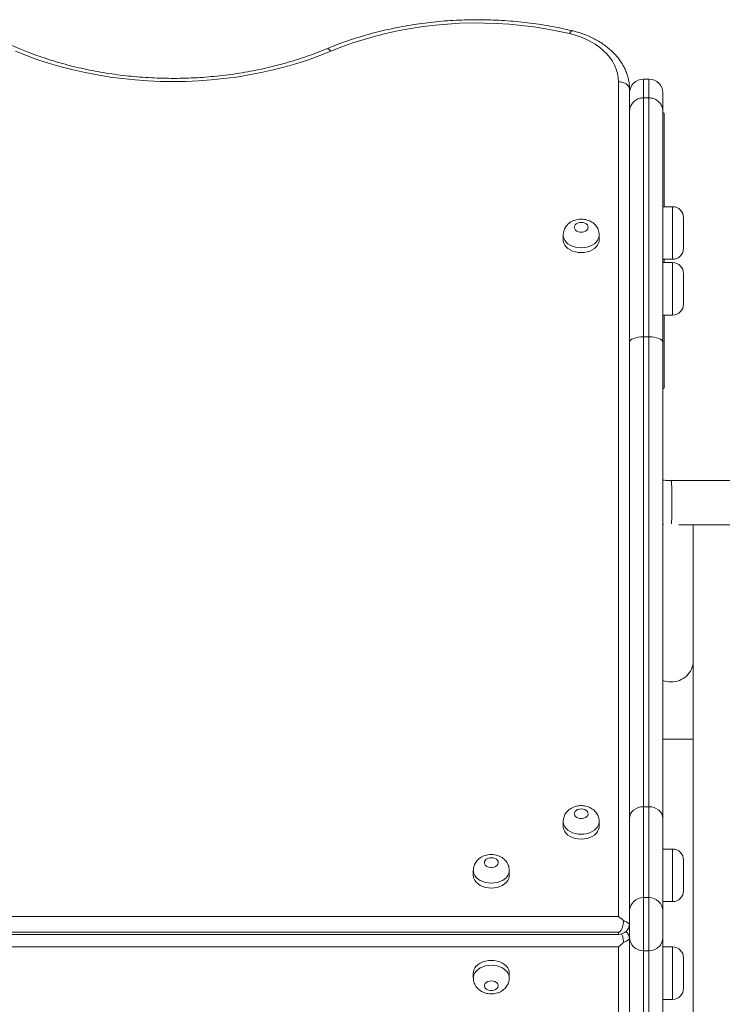
# Model space of a CAD drawing. Units: millimetres. Extents: x 13 to 199, y 14 to 254.
# Drawn here: x 145 to 153, y 116 to 127 of the extents above; entities that cross this region are included whole.
import ezdxf

# ---------------------------------------------------------------- set-up
doc = ezdxf.new("R2010")
doc.units = ezdxf.units.MM

msp = doc.modelspace()

# ---------------------------------------------------------------- linework, layer by layer
at = {"color": 7, "linetype": 'Continuous', "lineweight": 15}
for p, q in [((151.61915, 116.68679), (151.61915, 125.97498)), ((151.74025, 125.93342), (151.74198, 125.89339)), ((151.95761, 126.00507), (151.89607, 126.00507)), ((151.74198, 125.89339), (151.74198, 116.60452)), ((151.74222, 125.85123), (151.74222, 125.64499)), ((151.89607, 123.13822), (151.89607, 125.79719)), ((151.89607, 125.79719), (151.95761, 125.79719)), ((151.95761, 125.79719), (151.95761, 123.13822)), ((152.11146, 125.64499), (152.11146, 125.85123)), ((151.74222, 125.64499), (151.74222, 123.07284)), ((152.11146, 123.07284), (152.11146, 125.64499)), ((152.12684, 124.58437), (152.12684, 125.61873)), ((151.74222, 125.27668), (151.74198, 125.28528)), ((151.74198, 125.20654), (151.74222, 125.21514)), ((151.74222, 124.93822), (151.74198, 124.94591)), ((152.21915, 124.58437), (152.11146, 124.58437)), ((152.34222, 124.12284), (152.34222, 124.4613)), ((151.00376, 124.26915), (151.00376, 124.21476)), ((151.40376, 124.21476), (151.40376, 124.26915)), ((152.11146, 123.99976), (152.21915, 123.99976)), ((152.21915, 123.96313), (152.11146, 123.96313)), ((152.12684, 123.96313), (152.12684, 123.99976)), ((152.34222, 123.5016), (152.34222, 123.84006)), ((151.74198, 123.63822), (151.74222, 123.64591)), ((152.11146, 123.37852), (152.21915, 123.37852)), ((152.12684, 122.57258), (152.12684, 123.37852)), ((151.74222, 123.07284), (151.74222, 117.77668)), ((151.89607, 117.90745), (151.89607, 123.13822)), ((151.95761, 123.13822), (151.89607, 123.13822)), ((151.95761, 123.13822), (151.95761, 117.90745)), ((152.11146, 117.77668), (152.11146, 123.07284)), ((165.3353, 121.53683), (152.20376, 121.53829)), ((152.11146, 121.04933), (152.11774, 121.04886)), ((152.20376, 121.05987), (152.20795, 121.0599)), ((152.28957, 121.04597), (157.32675, 121.04541)), ((152.44992, 119.5291), (152.44992, 121.04595)), ((152.44992, 114.55916), (152.44992, 118.65811)), ((151.89607, 116.89564), (151.89607, 117.90745)), ((151.95761, 117.90745), (151.89607, 117.90745)), ((151.95761, 117.90745), (151.95761, 116.89564)), ((151.00376, 117.74201), (151.00376, 117.68762)), ((151.40376, 117.68762), (151.40376, 117.74201)), ((151.74222, 117.77668), (151.74222, 116.7477)), ((152.11146, 116.7477), (152.11146, 117.77668)), ((152.21915, 117.43599), (152.11146, 117.43599)), ((152.34222, 116.97446), (152.34222, 117.31292)), ((150.00376, 117.19808), (150.00376, 117.14369)), ((150.40376, 117.14369), (150.40376, 117.19808)), ((151.89607, 116.30388), (151.89607, 116.89564)), ((151.95761, 116.89564), (151.89607, 116.89564)), ((151.95761, 116.89564), (151.95761, 116.30388)), ((152.11146, 116.85138), (152.21915, 116.85138)), ((151.74222, 116.7477), (151.74222, 116.45182)), ((152.11146, 116.45182), (152.11146, 116.7477)), ((143.40376, 116.68679), (151.61915, 116.68679)), ((143.35616, 116.48688), (151.61915, 116.48688)), ((151.61915, 116.51273), (143.40376, 116.51273)), ((151.74198, 116.43182), (151.74198, 107.30612)), ((151.74222, 116.45182), (151.74222, 115.42284)), ((152.11146, 115.42284), (152.11146, 116.45182)), ((151.61915, 116.34955), (143.15761, 116.34955)), ((151.61915, 107.22453), (151.61915, 116.34955)), ((151.89607, 116.30388), (151.95761, 116.30388)), ((151.89607, 115.29207), (151.89607, 116.30388)), ((151.95761, 116.30388), (151.95761, 115.29207)), ((152.21915, 116.34814), (152.11146, 116.34814)), ((152.34222, 115.8866), (152.34222, 116.22506)), ((150.00376, 116.05583), (150.00376, 116.00144)), ((150.40376, 116.00144), (150.40376, 116.05583)), ((152.11146, 115.76352), (152.21915, 115.76352))]:
    msp.add_line(p, q, dxfattribs=at)
at = {"color": 8, "linetype": 'Continuous', "lineweight": 15}
for p, q in [((151.89607, 125.79719), (151.89607, 126.00507)), ((151.95761, 126.00507), (151.95761, 125.79719)), ((151.74222, 125.27668), (151.74198, 125.27668)), ((151.74198, 125.21514), (151.74222, 125.21514)), ((152.21915, 124.58437), (152.21915, 123.99976)), ((152.21915, 123.96313), (152.21915, 123.37852)), ((152.11146, 118.65811), (152.20376, 118.65811)), ((152.20376, 118.65811), (152.44992, 118.65811)), ((152.21915, 117.43599), (152.21915, 116.85138)), ((151.61915, 116.48688), (151.61915, 116.51273)), ((152.21915, 116.34814), (152.21915, 115.76352))]:
    msp.add_line(p, q, dxfattribs=at)
at = {"color": 7, "linetype": 'Continuous', "lineweight": 15, "flags": 128}
for points in [[(151.07447, 126.51109), (150.94315, 126.54016), (150.81019, 126.56522), (150.67583, 126.58623), (150.54033, 126.60315), (150.40392, 126.61595), (150.26686, 126.62461), (150.12941, 126.6291), (149.99181, 126.62942), (149.85431, 126.62558), (149.71717, 126.61757), (149.58065, 126.60541), (149.44499, 126.58913), (149.31044, 126.56875), (149.17724, 126.54431), (149.04566, 126.51586), (148.91591, 126.48345), (148.78825, 126.44714), (148.66291, 126.40699), (148.54011, 126.36308), (148.42009, 126.31549)], [(151.61915, 125.97498), (151.61639, 126.02192), (151.60813, 126.06853), (151.59444, 126.11449), (151.57539, 126.1595), (151.55114, 126.20323), (151.52183, 126.24539), (151.48768, 126.28568), (151.44892, 126.32383), (151.40582, 126.35957), (151.35867, 126.39267), (151.3078, 126.42288), (151.25356, 126.45), (151.19633, 126.47385), (151.13649, 126.49426), (151.07447, 126.51109)], [(148.42009, 126.31549), (148.29668, 126.26644), (148.17053, 126.22101), (148.04185, 126.17927), (147.91086, 126.14129), (147.77779, 126.10714), (147.64284, 126.07687), (147.50626, 126.05053), (147.36827, 126.02816), (147.2291, 126.00982), (147.08898, 125.99551), (146.94815, 125.98528), (146.80684, 125.97913), (146.6653, 125.97708), (146.52376, 125.97913), (146.38246, 125.98528), (146.24163, 125.99551), (146.10151, 126.00982), (145.96234, 126.02816), (145.82434, 126.05053), (145.68776, 126.07687), (145.55282, 126.10714), (145.41974, 126.14129), (145.28875, 126.17927), (145.16008, 126.22101), (145.03392, 126.26644), (144.91051, 126.31549)], [(151.74198, 125.89339), (151.73837, 125.90958), (151.73052, 125.92499), (151.71873, 125.9391), (151.70341, 125.95139), (151.68511, 125.96143), (151.66446, 125.96887), (151.64221, 125.97344), (151.61915, 125.97498)], [(151.20376, 124.41057), (151.18301, 124.40855), (151.1638, 124.40265), (151.14755, 124.3933), (151.13546, 124.3812), (151.12845, 124.36724), (151.12702, 124.35246), (151.13128, 124.33796), (151.14092, 124.32481), (151.15522, 124.31398), (151.17312, 124.30629), (151.19329, 124.30229), (151.21424, 124.30229), (151.23441, 124.30629), (151.25231, 124.31398), (151.26661, 124.32481), (151.27624, 124.33796), (151.28051, 124.35246), (151.27908, 124.36724), (151.27206, 124.3812), (151.25998, 124.3933), (151.24373, 124.40265), (151.22452, 124.40855), (151.20376, 124.41057)], [(151.00376, 124.21476), (151.00445, 124.20308), (151.00988, 124.18004), (151.02061, 124.15795), (151.03633, 124.1374), (151.05662, 124.11897), (151.08092, 124.10315), (151.10857, 124.09038), (151.13882, 124.081), (151.17084, 124.07526), (151.20376, 124.07333), (151.23668, 124.07526), (151.2687, 124.081), (151.29895, 124.09038), (151.32661, 124.10315), (151.35091, 124.11897), (151.3712, 124.1374), (151.38692, 124.15795), (151.39764, 124.18004), (151.40308, 124.20308), (151.40376, 124.21476)], [(151.74222, 123.07284), (151.74518, 123.08559), (151.75394, 123.09786), (151.76815, 123.10916), (151.78729, 123.11907), (151.8106, 123.1272), (151.8372, 123.13324), (151.86606, 123.13696), (151.89607, 123.13822)], [(152.11146, 123.07284), (152.1085, 123.08559), (152.09974, 123.09786), (152.08553, 123.10916), (152.0664, 123.11907), (152.04308, 123.1272), (152.01648, 123.13324), (151.98762, 123.13696), (151.95761, 123.13822)], [(151.74222, 117.77668), (151.74518, 117.80219), (151.75394, 117.82673), (151.76815, 117.84933), (151.78729, 117.86915), (151.8106, 117.88541), (151.8372, 117.8975), (151.86606, 117.90494), (151.89607, 117.90745)], [(152.11146, 117.77668), (152.1085, 117.80219), (152.09974, 117.82673), (152.08553, 117.84933), (152.0664, 117.86915), (152.04308, 117.88541), (152.01648, 117.8975), (151.98762, 117.90494), (151.95761, 117.90745)], [(151.20376, 117.88343), (151.18301, 117.88141), (151.1638, 117.87551), (151.14755, 117.86616), (151.13546, 117.85406), (151.12845, 117.8401), (151.12702, 117.82533), (151.13128, 117.81082), (151.14092, 117.79767), (151.15522, 117.78684), (151.17312, 117.77915), (151.19329, 117.77515), (151.21424, 117.77515), (151.23441, 117.77915), (151.25231, 117.78684), (151.26661, 117.79767), (151.27624, 117.81082), (151.28051, 117.82533), (151.27908, 117.8401), (151.27206, 117.85406), (151.25998, 117.86616), (151.24373, 117.87551), (151.22452, 117.88141), (151.20376, 117.88343)], [(151.00376, 117.68762), (151.00445, 117.67594), (151.00988, 117.6529), (151.02061, 117.63081), (151.03633, 117.61027), (151.05662, 117.59183), (151.08092, 117.57601), (151.10857, 117.56324), (151.13882, 117.55386), (151.17084, 117.54812), (151.20376, 117.54619), (151.23668, 117.54812), (151.2687, 117.55386), (151.29895, 117.56324), (151.32661, 117.57601), (151.35091, 117.59183), (151.3712, 117.61027), (151.38692, 117.63081), (151.39764, 117.6529), (151.40308, 117.67594), (151.40376, 117.68762)], [(150.20376, 117.3395), (150.18301, 117.33748), (150.1638, 117.33158), (150.14755, 117.32223), (150.13546, 117.31013), (150.12845, 117.29618), (150.12702, 117.2814), (150.13128, 117.26689), (150.14092, 117.25374), (150.15522, 117.24292), (150.17312, 117.23522), (150.19329, 117.23122), (150.21424, 117.23122), (150.23441, 117.23522), (150.25231, 117.24292), (150.26661, 117.25374), (150.27624, 117.26689), (150.28051, 117.2814), (150.27908, 117.29618), (150.27206, 117.31013), (150.25998, 117.32223), (150.24373, 117.33158), (150.22452, 117.33748), (150.20376, 117.3395)], [(150.00376, 117.14369), (150.00445, 117.13201), (150.00988, 117.10897), (150.02061, 117.08688), (150.03633, 117.06634), (150.05662, 117.04791), (150.08092, 117.03209), (150.10857, 117.01931), (150.13882, 117.00993), (150.17084, 117.00419), (150.20376, 117.00227), (150.23668, 117.00419), (150.2687, 117.00993), (150.29895, 117.01931), (150.32661, 117.03209), (150.35091, 117.04791), (150.3712, 117.06634), (150.38692, 117.08688), (150.39764, 117.10897), (150.40308, 117.13201), (150.40376, 117.14369)], [(150.20376, 116.19725), (150.17084, 116.19532), (150.13882, 116.18959), (150.10857, 116.18021), (150.08092, 116.16743), (150.05662, 116.15161), (150.03633, 116.13318), (150.02061, 116.11264), (150.00988, 116.09055), (150.00445, 116.06751), (150.00376, 116.05583)], [(150.40376, 116.05583), (150.40308, 116.06751), (150.39764, 116.09055), (150.38692, 116.11264), (150.3712, 116.13318), (150.35091, 116.15161), (150.32661, 116.16743), (150.29895, 116.18021), (150.2687, 116.18959), (150.23668, 116.19532), (150.20376, 116.19725)], [(150.20376, 115.9688), (150.18301, 115.96679), (150.1638, 115.96088), (150.14755, 115.95154), (150.13546, 115.93943), (150.12845, 115.92548), (150.12702, 115.9107), (150.13128, 115.89619), (150.14092, 115.88304), (150.15522, 115.87222), (150.17312, 115.86452), (150.19329, 115.86052), (150.21424, 115.86052), (150.23441, 115.86452), (150.25231, 115.87222), (150.26661, 115.88304), (150.27624, 115.89619), (150.28051, 115.9107), (150.27908, 115.92548), (150.27206, 115.93943), (150.25998, 115.95154), (150.24373, 115.96088), (150.22452, 115.96679), (150.20376, 115.9688)]]:
    msp.add_lwpolyline(points, dxfattribs=at)
at = {"color": 8, "linetype": 'Continuous', "lineweight": 15, "flags": 128}
for points in [[(151.10296, 126.54379), (151.10136, 126.54396), (151.09552, 126.54173), (151.08893, 126.53534), (151.08183, 126.525), (151.07447, 126.51109)], [(148.37277, 126.34208), (148.37731, 126.34323), (148.38661, 126.34212), (148.39709, 126.33698), (148.40838, 126.328), (148.42009, 126.31549)], [(151.40376, 124.26871), (151.40308, 124.25747), (151.39764, 124.23443), (151.38692, 124.21234), (151.3712, 124.1918), (151.35091, 124.17337), (151.32661, 124.15755), (151.29895, 124.14477), (151.2687, 124.13539), (151.23668, 124.12966), (151.20376, 124.12773), (151.17084, 124.12966), (151.13882, 124.13539), (151.10857, 124.14477), (151.08092, 124.15755), (151.05662, 124.17337), (151.03633, 124.1918), (151.02061, 124.21234), (151.00988, 124.23443), (151.00445, 124.25747), (151.00376, 124.2689)], [(151.40376, 117.74157), (151.40308, 117.73033), (151.39764, 117.70729), (151.38692, 117.6852), (151.3712, 117.66466), (151.35091, 117.64623), (151.32661, 117.63041), (151.29895, 117.61763), (151.2687, 117.60825), (151.23668, 117.60252), (151.20376, 117.60059), (151.17084, 117.60252), (151.13882, 117.60825), (151.10857, 117.61763), (151.08092, 117.63041), (151.05662, 117.64623), (151.03633, 117.66466), (151.02061, 117.6852), (151.00988, 117.70729), (151.00445, 117.73033), (151.00376, 117.74176)], [(150.40376, 117.19765), (150.40308, 117.1864), (150.39764, 117.16336), (150.38692, 117.14127), (150.3712, 117.12073), (150.35091, 117.1023), (150.32661, 117.08648), (150.29895, 117.0737), (150.2687, 117.06432), (150.23668, 117.05859), (150.20376, 117.05666), (150.17084, 117.05859), (150.13882, 117.06432), (150.10857, 117.0737), (150.08092, 117.08648), (150.05662, 117.1023), (150.03633, 117.12073), (150.02061, 117.14127), (150.00988, 117.16336), (150.00445, 117.1864), (150.00376, 117.19783)], [(150.00376, 116.00119), (150.00445, 116.01312), (150.00988, 116.03615), (150.02061, 116.05825), (150.03633, 116.07879), (150.05662, 116.09722), (150.08092, 116.11304), (150.10857, 116.12581), (150.13882, 116.1352), (150.17084, 116.14093), (150.20376, 116.14286)], [(150.20376, 116.14286), (150.23668, 116.14093), (150.2687, 116.1352), (150.29895, 116.12581), (150.32661, 116.11304), (150.35091, 116.09722), (150.3712, 116.07879), (150.38692, 116.05825), (150.39764, 116.03615), (150.40308, 116.01312), (150.40376, 116.001)]]:
    msp.add_lwpolyline(points, dxfattribs=at)
at = {"color": 7, "linetype": 'Continuous', "lineweight": 15}
for centre, radius, start, end in [((151.89607, 125.85123), 0.15385, 90, 180), ((151.95761, 125.85123), 0.15385, 0, 90), ((152.11146, 125.61873), 0.01538, 0, 90), ((152.21915, 124.4613), 0.12308, 0, 90), ((152.21915, 124.12284), 0.12308, 270, 0), ((152.21915, 123.84006), 0.12308, 0, 90), ((152.21915, 123.5016), 0.12308, 270, 0), ((152.11146, 122.57258), 0.01538, 270, 0), ((152.21915, 117.31292), 0.12308, 0, 90), ((152.21915, 116.97446), 0.12308, 270, 0), ((151.89317, 116.74469), 0.15098, 88.90062, 178.856718), ((151.96051, 116.74469), 0.15098, 1.143282, 91.09938), ((151.61915, 116.60995), 0.12308, 270, 355.841174), ((151.61915, 116.42638), 0.12308, 4.214303, 48.223983), ((151.89317, 116.45483), 0.15098, 181.143282, 271.09938), ((151.96051, 116.45483), 0.15098, 268.90062, 358.856718), ((152.21915, 116.22506), 0.12308, 0, 90), ((152.21915, 115.8866), 0.12308, 270, 0)]:
    msp.add_arc(centre, radius, start, end, dxfattribs=at)
at = {"color": 8, "linetype": 'Continuous', "lineweight": 15}
for centre, radius, start, end in [((152.21151, 119.53519), 0.23848, 268.138421, 358.535526), ((152.20358, 119.55569), 0.25885, 249.15075, 270.039752)]:
    msp.add_arc(centre, radius, start, end, dxfattribs=at)
at = {"color": 7, "linetype": 'Continuous', "lineweight": 15}
for centre, major_axis, start_param, end_param in [((151.61915, 116.59976), (0.11371, -0.11371), 1.48342382, 1.96349541), ((151.61915, 116.43658), (0.11371, 0.11371), 4.3196899, 4.79976148)]:
    msp.add_ellipse(centre, major_axis=major_axis, ratio=0.41421356, start_param=start_param, end_param=end_param, dxfattribs=at)
for points, knots in [([(144.95785, 126.34207), (144.93828, 126.35011), (144.88181, 126.37331), (144.78662, 126.40931), (144.67171, 126.44902), (144.55476, 126.48549), (144.43597, 126.51874), (144.31551, 126.5487), (144.19355, 126.57534), (144.07027, 126.59862), (143.94585, 126.61851), (143.82047, 126.63498), (143.69432, 126.64801), (143.56756, 126.65759), (143.44039, 126.66369), (143.31299, 126.66631), (143.18554, 126.66546), (143.05823, 126.66111), (142.93124, 126.6533), (142.80475, 126.64202), (142.67895, 126.62729), (142.55401, 126.60912), (142.43012, 126.58756), (142.30746, 126.56261), (142.18619, 126.53432), (142.06651, 126.50272), (141.94857, 126.46788), (141.8326, 126.42975), (141.71721, 126.3882), (141.64186, 126.35762), (141.60352, 126.34207)], [0, 0, 0, 0, 0.019247892, 0.055535128, 0.091820226, 0.128103189, 0.164383688, 0.200661565, 0.2369368, 0.273209497, 0.309479858, 0.345748172, 0.382014796, 0.418280142, 0.454544665, 0.49080885, 0.527073205, 0.563338206, 0.599604244, 0.635871833, 0.672141475, 0.708413648, 0.744688791, 0.780967296, 0.817249496, 0.853535645, 0.889825906, 0.926120327, 0.962418827, 1, 1, 1, 1]), ([(151.10298, 126.54379), (151.08156, 126.54878), (151.01975, 126.5632), (150.91641, 126.58449), (150.7927, 126.60653), (150.66789, 126.62512), (150.5422, 126.6403), (150.4158, 126.65203), (150.28886, 126.6603), (150.16159, 126.66509), (150.03415, 126.6664), (149.90673, 126.66423), (149.77952, 126.65857), (149.65269, 126.64945), (149.52644, 126.63687), (149.40094, 126.62084), (149.27638, 126.60139), (149.15293, 126.57854), (149.03078, 126.55233), (148.91009, 126.52279), (148.79105, 126.48996), (148.67381, 126.45389), (148.55861, 126.41457), (148.45832, 126.37711), (148.39707, 126.35203), (148.37276, 126.34207)], [0, 0, 0, 0, 0.02388542, 0.06895249, 0.11401728, 0.1590793, 0.20413892, 0.24919664, 0.29425297, 0.33930851, 0.38436386, 0.42941966, 0.47447643, 0.51953473, 0.5645952, 0.60965844, 0.65472504, 0.69979553, 0.74487035, 0.7899499, 0.83503444, 0.88012414, 0.92521898, 0.97031881, 1, 1, 1, 1]), ([(151.73975, 125.93328), (151.7387, 125.94502), (151.73616, 125.97351), (151.72655, 126.01824), (151.7118, 126.0672), (151.69221, 126.11517), (151.66807, 126.16193), (151.63942, 126.20726), (151.60638, 126.25094), (151.5691, 126.29273), (151.52775, 126.33239), (151.48255, 126.3697), (151.43376, 126.40442), (151.38165, 126.43637), (151.32652, 126.46536), (151.26871, 126.49127), (151.2085, 126.51388), (151.15305, 126.53126), (151.11737, 126.54019), (151.10298, 126.54379)], [0, 0, 0, 0, 0.04127269, 0.10020482, 0.15928771, 0.21864306, 0.27836623, 0.33851904, 0.39912647, 0.46017789, 0.52163287, 0.58343028, 0.64549881, 0.70776664, 0.77016881, 0.83265153, 0.89517345, 0.9576997, 1, 1, 1, 1]), ([(148.37276, 126.34207), (148.35371, 126.33424), (148.2982, 126.31142), (148.20437, 126.27583), (148.09065, 126.23634), (147.9748, 126.19992), (147.85703, 126.1666), (147.73752, 126.13643), (147.61642, 126.10946), (147.49393, 126.08574), (147.37022, 126.06529), (147.24546, 126.04815), (147.11986, 126.03434), (146.99358, 126.0239), (146.86682, 126.01683), (146.73976, 126.01315), (146.6126, 126.01286), (146.48551, 126.01596), (146.35869, 126.02245), (146.23232, 126.03232), (146.10659, 126.04555), (145.98168, 126.06211), (145.85778, 126.082), (145.73508, 126.10517), (145.61374, 126.13158), (145.49396, 126.1612), (145.3759, 126.19398), (145.25973, 126.22986), (145.14567, 126.26883), (145.04507, 126.30637), (144.98321, 126.33169), (144.95785, 126.34207)], [0, 0, 0, 0, 0.01850656, 0.05393038, 0.08935912, 0.12479029, 0.16022418, 0.19566092, 0.23110055, 0.26654295, 0.30198794, 0.33743524, 0.37288453, 0.40833541, 0.44378747, 0.47924024, 0.51469324, 0.55014599, 0.58559782, 0.62104824, 0.65649674, 0.69194288, 0.72738622, 0.76282635, 0.79826295, 0.83369572, 0.86912446, 0.90454906, 0.93996951, 0.97538593, 1, 1, 1, 1]), ([(151.74222, 125.64499), (151.74223, 125.6454), (151.74226, 125.65663), (151.74556, 125.68492), (151.76315, 125.72733), (151.79816, 125.76593), (151.84419, 125.79215), (151.87878, 125.79551), (151.89607, 125.79719)], [0, 0, 0, 0, 0.00513295, 0.14157342, 0.35627242, 0.57087712, 0.7854378, 1, 1, 1, 1]), ([(152.11146, 125.64499), (152.11145, 125.6454), (152.11142, 125.65663), (152.10812, 125.68492), (152.09053, 125.72733), (152.05552, 125.76593), (152.00949, 125.79215), (151.9749, 125.79551), (151.95761, 125.79719)], [0, 0, 0, 0, 0.00513295, 0.14157342, 0.35627242, 0.57087712, 0.7854378, 1, 1, 1, 1]), ([(151.20376, 124.44662), (151.19659, 124.44642), (151.17866, 124.44593), (151.15015, 124.44105), (151.11908, 124.43124), (151.09096, 124.41725), (151.06657, 124.40003), (151.0463, 124.38056), (151.02963, 124.35863), (151.01675, 124.33471), (151.00799, 124.30853), (151.00367, 124.28622), (151.00421, 124.27266), (151.00437, 124.26875)], [0, 0, 0, 0, 0.07100365, 0.17743571, 0.28567737, 0.39535937, 0.49203028, 0.58676736, 0.67972665, 0.77130663, 0.86196351, 0.9603173, 1, 1, 1, 1]), ([(151.40337, 124.26847), (151.4035, 124.27031), (151.4043, 124.28144), (151.40099, 124.30174), (151.39349, 124.32825), (151.38143, 124.35289), (151.36571, 124.37531), (151.3465, 124.39524), (151.32409, 124.41243), (151.29876, 124.42657), (151.27086, 124.43733), (151.24128, 124.44423), (151.21858, 124.44648), (151.20612, 124.44659), (151.20376, 124.44662)], [0, 0, 0, 0, 0.01868691, 0.11337793, 0.20642898, 0.29861449, 0.39080592, 0.4838774, 0.57862837, 0.67563741, 0.77509552, 0.87677387, 0.97666782, 1, 1, 1, 1]), ([(152.20374, 121.53841), (152.19672, 121.53842), (152.16667, 121.53848), (152.13578, 121.53955), (152.11219, 121.54257), (152.11146, 121.54266)], [0, 0, 0, 0, 0.22785783, 0.9758744, 1, 1, 1, 1]), ([(152.20707, 121.06015), (152.20717, 121.06085), (152.20781, 121.06519), (152.2089, 121.07971), (152.21028, 121.10329), (152.21147, 121.13308), (152.21244, 121.16693), (152.21317, 121.20471), (152.21362, 121.2446), (152.2138, 121.28621), (152.2137, 121.32762), (152.21331, 121.36839), (152.21265, 121.40663), (152.21173, 121.44196), (152.2106, 121.47274), (152.20926, 121.49863), (152.20778, 121.51855), (152.20617, 121.53184), (152.20477, 121.53832), (152.20391, 121.53765), (152.20362, 121.53743)], [0, 0, 0, 0, 0.01149698, 0.07050468, 0.13122372, 0.19022915, 0.25094593, 0.30994799, 0.37066129, 0.42966033, 0.49037043, 0.54936807, 0.6100766, 0.66907502, 0.72978425, 0.78878534, 0.84949726, 0.90850177, 0.96921725, 1, 1, 1, 1]), ([(152.20373, 121.5375), (152.20393, 121.53771), (152.2047, 121.53851), (152.20602, 121.53267), (152.20764, 121.52008), (152.20913, 121.50071), (152.21048, 121.47533), (152.21164, 121.44498), (152.21258, 121.41), (152.21326, 121.372), (152.21367, 121.33138), (152.2138, 121.29002), (152.21365, 121.24835), (152.21322, 121.20829), (152.21252, 121.17024), (152.21157, 121.13602), (152.2104, 121.1058), (152.20904, 121.08164), (152.20791, 121.06627), (152.20722, 121.06142), (152.20707, 121.06034)], [0, 0, 0, 0, 0.02147781, 0.08244168, 0.14168862, 0.20265389, 0.26189791, 0.32286028, 0.38209947, 0.44305681, 0.50229233, 0.56324575, 0.62248033, 0.68343264, 0.74266871, 0.80362247, 0.86286123, 0.92381777, 0.98305926, 1, 1, 1, 1]), ([(152.44992, 118.65811), (152.44992, 118.66985), (152.44992, 118.70391), (152.44992, 118.7602), (152.44992, 118.82651), (152.44992, 118.89193), (152.44992, 118.95613), (152.44992, 119.01875), (152.44992, 119.07948), (152.44992, 119.13799), (152.44992, 119.19397), (152.44992, 119.24713), (152.44992, 119.29719), (152.44992, 119.34389), (152.44992, 119.38697), (152.44992, 119.42622), (152.44992, 119.46143), (152.44992, 119.49236), (152.44992, 119.51437), (152.44992, 119.52554), (152.44992, 119.5291)], [0, 0, 0, 0, 0.03094731, 0.08978437, 0.14863075, 0.20747714, 0.26632353, 0.32516992, 0.38401631, 0.4428627, 0.50170908, 0.56055547, 0.61940186, 0.67824824, 0.73709463, 0.795941, 0.85478738, 0.91363375, 0.9724801, 1, 1, 1, 1]), ([(151.20376, 117.91948), (151.19659, 117.91928), (151.17866, 117.91879), (151.15015, 117.91391), (151.11908, 117.9041), (151.09096, 117.89011), (151.06657, 117.87289), (151.0463, 117.85342), (151.02963, 117.83149), (151.01675, 117.80757), (151.00799, 117.78139), (151.00367, 117.75909), (151.00421, 117.74552), (151.00437, 117.74162)], [0, 0, 0, 0, 0.07100365, 0.17743571, 0.28567737, 0.39535937, 0.49203028, 0.58676736, 0.67972665, 0.77130663, 0.86196351, 0.9603173, 1, 1, 1, 1]), ([(151.40337, 117.74133), (151.4035, 117.74317), (151.4043, 117.7543), (151.40099, 117.7746), (151.39349, 117.80111), (151.38143, 117.82575), (151.36571, 117.84817), (151.3465, 117.8681), (151.32409, 117.88529), (151.29876, 117.89943), (151.27086, 117.91019), (151.24128, 117.91709), (151.21858, 117.91934), (151.20612, 117.91946), (151.20376, 117.91948)], [0, 0, 0, 0, 0.01868691, 0.11337793, 0.20642898, 0.29861449, 0.39080592, 0.4838774, 0.57862837, 0.67563741, 0.77509552, 0.87677387, 0.97666782, 1, 1, 1, 1]), ([(150.20376, 117.37555), (150.19659, 117.37535), (150.17866, 117.37486), (150.15015, 117.36999), (150.11908, 117.36017), (150.09096, 117.34618), (150.06657, 117.32896), (150.0463, 117.30949), (150.02963, 117.28756), (150.01675, 117.26364), (150.00799, 117.23747), (150.00367, 117.21516), (150.00421, 117.20159), (150.00437, 117.19769)], [0, 0, 0, 0, 0.07100365, 0.17743571, 0.28567737, 0.39535937, 0.49203028, 0.58676736, 0.67972665, 0.77130663, 0.86196351, 0.9603173, 1, 1, 1, 1]), ([(150.40337, 117.19741), (150.4035, 117.19924), (150.4043, 117.21037), (150.40099, 117.23067), (150.39349, 117.25718), (150.38143, 117.28182), (150.36571, 117.30424), (150.3465, 117.32417), (150.32409, 117.34136), (150.29876, 117.3555), (150.27086, 117.36626), (150.24128, 117.37316), (150.21858, 117.37541), (150.20612, 117.37553), (150.20376, 117.37555)], [0, 0, 0, 0, 0.01868691, 0.11337793, 0.20642898, 0.29861449, 0.39080592, 0.4838774, 0.57862837, 0.67563741, 0.77509552, 0.87677387, 0.97666782, 1, 1, 1, 1]), ([(151.61915, 116.51273), (151.61934, 116.51273), (151.62174, 116.51275), (151.62632, 116.51363), (151.63417, 116.51743), (151.64741, 116.53006), (151.65975, 116.5568), (151.67047, 116.59671), (151.67415, 116.6234), (151.67599, 116.63676)], [0, 0, 0, 0, 0.00379804, 0.04750404, 0.09075982, 0.1889323, 0.46131302, 0.73058902, 1, 1, 1, 1]), ([(151.67599, 116.63676), (151.67804, 116.63619), (151.69206, 116.63229), (151.7132, 116.62314), (151.73184, 116.6097), (151.7394, 116.60059), (151.74146, 116.59854), (151.74193, 116.60023), (151.74197, 116.6032), (151.74198, 116.60452)], [0, 0, 0, 0, 0.0490711, 0.33469036, 0.57644238, 0.79686439, 0.9000113, 0.95557789, 1, 1, 1, 1]), ([(151.67599, 116.39958), (151.67404, 116.41283), (151.67015, 116.43932), (151.66267, 116.47329), (151.65375, 116.48869), (151.65091, 116.4936)], [0, 0, 0, 0, 0.40542837, 0.81065361, 1, 1, 1, 1]), ([(151.74198, 116.43182), (151.74198, 116.43252), (151.74197, 116.43395), (151.7419, 116.43554), (151.74176, 116.43666), (151.74146, 116.43737), (151.74089, 116.43723), (151.73946, 116.43573), (151.73657, 116.43223), (151.73109, 116.42673), (151.72336, 116.42053), (151.7128, 116.41383), (151.69917, 116.40716), (151.68619, 116.40242), (151.67805, 116.40015), (151.67599, 116.39958)], [0, 0, 0, 0, 0.02181071, 0.0445064, 0.07190928, 0.10008676, 0.15104757, 0.20318774, 0.3120439, 0.42358731, 0.54318641, 0.6652509, 0.80609943, 0.9510711, 1, 1, 1, 1]), ([(150.00437, 116.00104), (150.00431, 115.9955), (150.00416, 115.98071), (150.00926, 115.95717), (150.01877, 115.93141), (150.03246, 115.9077), (150.04973, 115.88632), (150.07036, 115.86754), (150.09407, 115.85164), (150.12057, 115.83892), (150.14942, 115.82975), (150.18004, 115.82447), (150.21172, 115.82337), (150.24371, 115.82667), (150.27525, 115.83454), (150.3043, 115.84662), (150.33001, 115.86218), (150.35188, 115.88031), (150.37032, 115.90111), (150.38507, 115.92413), (150.39605, 115.94972), (150.40273, 115.97553), (150.40317, 115.99305), (150.40337, 116.00076)], [0, 0, 0, 0, 0.02824365, 0.07540143, 0.12188378, 0.16811972, 0.21455016, 0.26160458, 0.3096471, 0.35889256, 0.40934007, 0.46081277, 0.51311843, 0.56619493, 0.62011348, 0.67486236, 0.72379606, 0.77178905, 0.81882807, 0.86507109, 0.91074055, 0.96069806, 1, 1, 1, 1])]:
    msp.add_open_spline(points, degree=3, knots=knots, dxfattribs=at)

doc.saveas('drawing.dxf')
